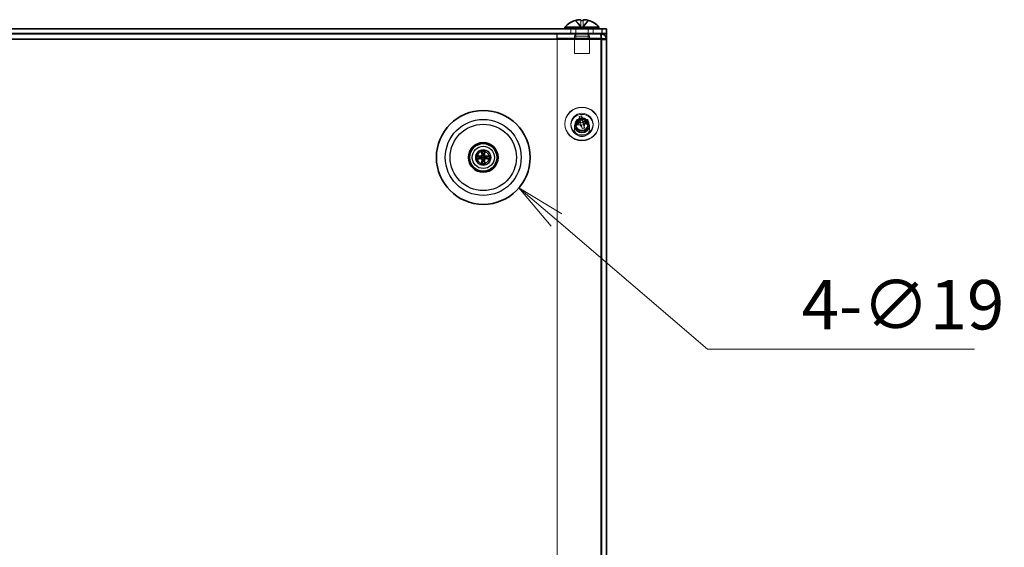
# Model space of a CAD drawing. Units: millimetres. Extents: x 58 to 4379, y 32 to 1156.
# Drawn here: x 261 to 460, y 273 to 380 of the extents above; entities that cross this region are included whole.
import ezdxf

# ---------------------------------------------------------------- set-up
doc = ezdxf.new("R2010")
doc.units = ezdxf.units.MM
doc.header["$LTSCALE"] = 4
doc.layers.get('Defpoints').update_dxf_attribs({"lineweight": 25})
for name, color, linetype, lineweight in [('Dimension (ISO)', 7, 'Continuous', 18), ('Dimension (ISO) @ 1', 7, 'Continuous', 18), ('Hidden (ISO)', 7, 'Continuous', 18), ('Hidden Narrow (ISO)', 7, 'Continuous', 18), ('Visible (ISO)', 7, 'Continuous', 35), ('Visible Narrow (ISO)', 7, 'Continuous', 25)]:
    doc.layers.add(name, color=color, linetype=linetype, lineweight=lineweight)
doc.styles.add('Note Text (TK)', font='MS PGothic.ttf')
doc.dimstyles.new('Default - Method 1b (TK)', dxfattribs={"dimscale": 4, "dimtxt": 2.5, "dimasz": 2.5, "dimexe": 1, "dimexo": 1.5, "dimgap": 1, "dimtad": 1, "dimtoh": 1, "dimdsep": 46, "dimtxsty": 'Note Text (TK)', "dimblk": 'OPEN', "dimcen": 0.09, "dimdle": 5, "dimclrd": 100, "dimclre": 100, "dimclrt": 7, "dimadec": 1, "dimazin": 1, "dimtfac": 1, "dimtmove": 0, "dimatfit": 3, "dimldrblk": 'OPEN', "dimfxl": 1, "dimtolj": 1, "dimlwd": -1, "dimlwe": -1, "dimarcsym": 0})

# ---------------------------------------------------------------- blocks, each defined once
blk = doc.blocks.new('_Open')
at = {"color": 0, "linetype": 'ByBlock', "lineweight": -2}
for p, q in [((-1, 0.167), (0, 0)), ((-1, -0.167), (0, 0)), ((0, 0), (-1, 0))]:
    blk.add_line(p, q, dxfattribs=at)
blk = doc.blocks.new('*D41')
at = {"layer": 'Defpoints', "color": 0}
for p in [(347.31, 358.46), (361.76, 346.12)]:
    blk.add_point(p, dxfattribs=at)
at = {"layer": 'Dimension (ISO)', "color": 100}
for p, q in [((354.18, 352.29), (354.9, 352.29)), ((354.54, 351.93), (354.54, 352.65)), ((400, 313.46), (369.36, 339.63)), ((454.11, 313.46), (400, 313.46))]:
    blk.add_line(p, q, dxfattribs=at)
at = {"layer": 'Dimension (ISO)', "color": 100, "xscale": 10, "yscale": 10, "zscale": 10, "rotation": 139.5039728391823}
blk.add_blockref('_Open', (361.76, 346.12), dxfattribs=at)
at = {"layer": 'Dimension (ISO)', "color": 7, "insert": (419.05, 322.46), "char_height": 10, "attachment_point": 4, "style": 'Note Text (TK)'}
blk.add_mtext('\\A1;4-∅19', dxfattribs=at)

msp = doc.modelspace()

# ---------------------------------------------------------------- linework, layer by layer
at = {"layer": 'Hidden (ISO)'}
for p, q in [((374.293, 378.6579), (373.2341, 380.0453)), ((374.294, 380.0453), (374.294, 378.6579)), ((374.7773, 378.6579), (374.7773, 380.0453)), ((375.8371, 380.0453), (374.7783, 378.6579)), ((369.4649, 376.2899), (369.4649, 377.2899)), ((369.5356, 376.2899), (369.5356, 377.2899)), ((372.2856, 377.3399), (372.2856, 378.3399)), ((373.2606, 377.2899), (373.0356, 376.8399)), ((373.2856, 378.2399), (373.2856, 377.3399)), ((373.3061, 376.2899), (373.3061, 377.2899)), ((374.293, 378.6579), (374.2937, 378.6569)), ((374.2937, 378.6569), (374.294, 378.6566)), ((374.7773, 378.6566), (374.294, 378.6566)), ((374.7776, 378.6569), (374.7773, 378.6566)), ((374.7776, 378.6569), (374.7783, 378.6579)), ((375.7651, 376.2899), (375.7651, 377.2899)), ((375.7856, 378.2399), (375.7856, 377.3399)), ((375.8106, 377.2899), (376.0356, 376.8399)), ((376.7856, 377.3399), (376.7856, 378.3399)), ((378.3649, 376.2899), (378.3649, 377.2899)), ((378.3649, 376.2899), (90.7063, 376.2899)), ((378.4356, 376.4526), (369.5356, 376.4526)), ((369.5356, 376.2276), (369.5356, 376.2899)), ((378.4341, 376.2276), (369.5356, 376.2276)), ((369.5356, 376.2276), (369.5356, 170.4682)), ((373.0356, 376.8399), (376.0356, 376.8399)), ((373.0356, 376.8399), (373.0356, 373.3399)), ((376.0356, 376.8399), (376.0356, 373.3399)), ((378.4315, 376.2899), (378.3649, 376.2899)), ((378.5356, 170.4899), (378.5356, 376.1899)), ((373.0356, 373.3399), (376.0356, 373.3399)), ((374.2448, 359.2921), (373.2131, 359.3721)), ((374.0074, 360.6106), (374.2456, 359.2932)), ((374.2454, 359.2923), (374.2458, 359.292)), ((374.7167, 359.3979), (374.2458, 359.292)), ((374.2458, 359.292), (374.3545, 358.8331)), ((374.7165, 359.3992), (374.4783, 360.7165)), ((374.717, 359.3983), (374.7167, 359.3979)), ((374.8255, 358.939), (374.7167, 359.3979)), ((375.7494, 359.9426), (374.7177, 359.3984)), ((374.8264, 358.9396), (375.8581, 359.4837)), ((371.0856, 359.1213), (371.0856, 359.0443)), ((372.2856, 358.8193), (372.2856, 359.0443)), ((373.0356, 358.7068), (373.0356, 357.9195)), ((373.2856, 359.0218), (373.2856, 358.8193)), ((373.3061, 358.5454), (373.3061, 358.7703)), ((373.3218, 358.9132), (374.3535, 358.8332)), ((374.3543, 358.8328), (374.3545, 358.8331)), ((374.3545, 358.8331), (374.8255, 358.939)), ((374.3547, 358.8324), (374.5929, 358.1393)), ((374.8258, 358.9389), (374.8255, 358.939)), ((375.0639, 358.2452), (374.8257, 358.9384)), ((375.7651, 358.5454), (375.7651, 358.7703)), ((375.7856, 359.0218), (375.7856, 358.8193)), ((376.0356, 358.7068), (376.0356, 357.9195)), ((376.7856, 358.8193), (376.7856, 359.0443)), ((377.9856, 359.1213), (377.9856, 359.0443))]:
    msp.add_line(p, q, dxfattribs=at)
for radius in [1.5, 1.2295]:
    msp.add_circle((354.5356, 352.2899), radius, dxfattribs=at)
for centre, start, end in [((373.1856, 378.2399), 0, 90), ((375.8856, 378.2399), 90, 180)]:
    msp.add_arc(centre, 0.1, start, end, dxfattribs=at)
for centre, major_axis in [((374.5356, 359.1213), (3.45, 0)), ((374.5356, 359.0443), (3.45, 0)), ((374.5356, 359.0443), (2.25, 0)), ((374.5356, 358.8193), (-2.25, 0)), ((374.5356, 358.7068), (1.5, 0)), ((374.5356, 357.9195), (1.5, 0)), ((374.5356, 358.8193), (1.25, 0)), ((374.5356, 358.7703), (1.2295, 0)), ((374.5356, 358.5454), (-1.2295, 0))]:
    msp.add_ellipse(centre, major_axis=major_axis, ratio=0.97437006, dxfattribs=at)
for centre, major_axis, ratio, start_param, end_param in [((374.4813, 358.6663), (-4.4699, -1.0591), 0.21918557, 4.92118285, 4.94776245), ((375.8044, 358.9459), (1.6003, -3.9895), 0.55089742, 4.39038889, 4.50289116), ((374.8285, 357.4242), (-4.1292, -1.1943), 0.76536617, 4.57743112, 4.68993339), ((374.3002, 358.3839), (1.0082, -4.4817), 0.05060298, 2.05274548, 2.07932508), ((374.7711, 358.4899), (-1.0082, 4.4817), 0.05060298, 5.19433814, 5.22091773), ((374.4813, 358.6663), (-4.4699, -1.0591), 0.21918557, 4.37324066, 4.39982025), ((374.59, 358.2075), (4.4699, 1.0591), 0.21918557, 1.23164801, 1.2582276), ((373.2669, 358.375), (-0.2094, 4.2934), 0.63135122, 4.94268184, 5.05518411), ((374.59, 358.2075), (4.4699, 1.0591), 0.21918557, 1.7795902, 1.80616979), ((374.3002, 358.3839), (1.0082, -4.4817), 0.05060298, 1.50480329, 1.53138288), ((374.2427, 359.8967), (4.2145, 0.8457), 0.41688248, 4.71183791, 4.82434018), ((374.7711, 358.4899), (-1.0082, 4.4817), 0.05060298, 4.64639594, 4.67297553)]:
    msp.add_ellipse(centre, major_axis=major_axis, ratio=ratio, start_param=start_param, end_param=end_param, dxfattribs=at)
for points, knots in [([(374.2937, 378.6569), (374.2937, 378.6569), (374.2937, 378.657), (374.2937, 378.657), (374.2937, 378.657), (374.2938, 378.6571), (374.2938, 378.6571), (374.2938, 378.6572), (374.2938, 378.6572), (374.2938, 378.6573), (374.2938, 378.6573), (374.2939, 378.6573), (374.2939, 378.6573), (374.2939, 378.6574), (374.2939, 378.6574), (374.2939, 378.6574), (374.2939, 378.6575), (374.2939, 378.6575), (374.2939, 378.6575), (374.2939, 378.6576), (374.2939, 378.6576), (374.2939, 378.6576), (374.2939, 378.6576), (374.2939, 378.6577), (374.2939, 378.6577), (374.2939, 378.6577), (374.294, 378.6577), (374.294, 378.6577), (374.294, 378.6577), (374.294, 378.6578), (374.294, 378.6578), (374.294, 378.6578), (374.294, 378.6578), (374.294, 378.6578), (374.294, 378.6578), (374.294, 378.6578), (374.294, 378.6578), (374.294, 378.6578), (374.294, 378.6579), (374.294, 378.6579)], [0.000089650895, 0.000089650895, 0.000089650895, 0.000089650895, 0.000092098369, 0.000092098369, 0.000106618376, 0.000106618376, 0.000121664791, 0.000121664791, 0.000129341036, 0.000129341036, 0.000137089541, 0.000137089541, 0.000144888642, 0.000144888642, 0.000152716435, 0.000152716435, 0.000160551114, 0.000160551114, 0.00016837128, 0.00016837128, 0.000176156222, 0.000176156222, 0.000183886157, 0.000183886157, 0.000187724835, 0.000187724835, 0.000191542864, 0.000191542864, 0.000195338119, 0.000195338119, 0.000199108562, 0.000199108562, 0.000200983892, 0.000200983892, 0.000202852297, 0.000202852297, 0.00020471355, 0.00020471355, 0.000211382617, 0.000211382617, 0.000211382617, 0.000211382617]), ([(374.7773, 378.6579), (374.7773, 378.6578), (374.7773, 378.6577), (374.7773, 378.6576), (374.7773, 378.6575), (374.7774, 378.6573), (374.7774, 378.6572), (374.7775, 378.6571), (374.7775, 378.657), (374.7776, 378.6569)], [0, 0, 0, 0, 0.000030176078, 0.000030176078, 0.000061403402, 0.000061403402, 0.000092394558, 0.000092394558, 0.00012180794, 0.00012180794, 0.00012180794, 0.00012180794]), ([(379.5356, 376.1899), (379.5356, 376.3029), (379.1781, 376.411), (378.7098, 376.4423), (378.6203, 376.4483), (378.528, 376.4518), (378.4356, 376.4526)], [0, 0, 0, 0, 1.31891172, 1.31891172, 1.31891172, 1.57079633, 1.57079633, 1.57079633, 1.57079633]), ([(373.3276, 359.4053), (373.4386, 359.4371), (373.5459, 359.4909), (373.7403, 359.6324), (373.8262, 359.7206), (373.9588, 359.9166), (374.0054, 360.0217), (374.0476, 360.1965), (374.0557, 360.2641), (374.0552, 360.3906), (374.0481, 360.4498), (374.0338, 360.5064)], [0, 0, 0, 0, 0.035368562, 0.035368562, 0.071837812, 0.071837812, 0.107076017, 0.107076017, 0.128907022, 0.128907022, 0.148609007, 0.148609007, 0.148609007, 0.148609007]), ([(374.0498, 360.4204), (374.05, 360.4192), (374.0506, 360.4147), (374.0526, 360.4007), (374.0541, 360.3904), (374.059, 360.3597), (374.0628, 360.337), (374.0743, 360.2702), (374.0829, 360.2224), (374.1107, 360.0701), (374.1316, 359.9594), (374.1725, 359.741), (374.1929, 359.6317), (374.2195, 359.4812), (374.2279, 359.4322), (374.2376, 359.3688), (374.2404, 359.3489), (374.2444, 359.3153), (374.2456, 359.3019), (374.2456, 359.2929)], [0, 0, 0, 0, 0.006024346, 0.006024346, 0.013088095, 0.013088095, 0.024416052, 0.024416052, 0.044175537, 0.044175537, 0.085392519, 0.085392519, 0.12653842, 0.12653842, 0.147951593, 0.147951593, 0.159284891, 0.159284891, 0.171060049, 0.171060049, 0.171060049, 0.171060049]), ([(374.2448, 359.2921), (374.245, 359.292), (374.2452, 359.2921), (374.2453, 359.2922), (374.2453, 359.2922), (374.2454, 359.2922), (374.2454, 359.2922), (374.2454, 359.2923), (374.2454, 359.2923), (374.2454, 359.2923)], [0, 0, 0, 0, 0.00009646463, 0.00009646463, 0.000104880642, 0.000104880642, 0.000121284823, 0.000121284823, 0.000129390132, 0.000129390132, 0.000129390132, 0.000129390132]), ([(374.2454, 359.2923), (374.2454, 359.2923), (374.2454, 359.2923), (374.2455, 359.2923), (374.2455, 359.2924), (374.2455, 359.2924), (374.2455, 359.2925), (374.2455, 359.2925), (374.2455, 359.2926), (374.2456, 359.2926), (374.2456, 359.2926), (374.2456, 359.2927), (374.2456, 359.2927), (374.2456, 359.2927), (374.2456, 359.2927), (374.2456, 359.2928), (374.2456, 359.2928), (374.2456, 359.2929), (374.2456, 359.2929), (374.2456, 359.2929), (374.2456, 359.2929), (374.2456, 359.293), (374.2456, 359.293), (374.2456, 359.293), (374.2456, 359.293), (374.2456, 359.2931), (374.2456, 359.2931), (374.2456, 359.2931), (374.2456, 359.2931), (374.2456, 359.2931), (374.2456, 359.2931), (374.2456, 359.2931), (374.2456, 359.2931), (374.2456, 359.2932), (374.2456, 359.2932), (374.2456, 359.2932), (374.2456, 359.2932), (374.2456, 359.2932), (374.2456, 359.2932), (374.2456, 359.2932)], [0.000089650895, 0.000089650895, 0.000089650895, 0.000089650895, 0.000092098369, 0.000092098369, 0.000106618376, 0.000106618376, 0.000121664791, 0.000121664791, 0.000129341036, 0.000129341036, 0.000137089541, 0.000137089541, 0.000144888642, 0.000144888642, 0.000152716435, 0.000152716435, 0.000160551114, 0.000160551114, 0.00016837128, 0.00016837128, 0.000176156222, 0.000176156222, 0.000183886157, 0.000183886157, 0.000187724835, 0.000187724835, 0.000191542864, 0.000191542864, 0.000195338119, 0.000195338119, 0.000199108562, 0.000199108562, 0.000200983892, 0.000200983892, 0.000202852297, 0.000202852297, 0.00020471355, 0.00020471355, 0.000211382617, 0.000211382617, 0.000211382617, 0.000211382617]), ([(374.5048, 360.6124), (374.5304, 360.511), (374.5799, 360.4121), (374.717, 360.2306), (374.8053, 360.1491), (375.0059, 360.0204), (375.1153, 359.9734), (375.3002, 359.927), (375.3724, 359.9164), (375.5086, 359.9107), (375.5729, 359.9142), (375.6349, 359.9243)], [0, 0, 0, 0, 0.035368562, 0.035368562, 0.071837812, 0.071837812, 0.107076017, 0.107076017, 0.128907022, 0.128907022, 0.148609007, 0.148609007, 0.148609007, 0.148609007]), ([(374.7165, 359.3992), (374.7166, 359.3989), (374.7167, 359.3987), (374.7168, 359.3985), (374.7168, 359.3985), (374.7169, 359.3984), (374.7169, 359.3984), (374.7169, 359.3984), (374.7169, 359.3984), (374.717, 359.3983)], [0, 0, 0, 0, 0.00009646463, 0.00009646463, 0.000104880642, 0.000104880642, 0.000121284823, 0.000121284823, 0.000129390132, 0.000129390132, 0.000129390132, 0.000129390132]), ([(374.717, 359.3983), (374.717, 359.3983), (374.717, 359.3983), (374.717, 359.3983), (374.717, 359.3983), (374.7171, 359.3983), (374.7171, 359.3983), (374.7172, 359.3983), (374.7172, 359.3983), (374.7172, 359.3983), (374.7172, 359.3983), (374.7173, 359.3983), (374.7173, 359.3983), (374.7173, 359.3983), (374.7173, 359.3983), (374.7174, 359.3983), (374.7174, 359.3983), (374.7174, 359.3983), (374.7174, 359.3983), (374.7175, 359.3983), (374.7175, 359.3983), (374.7175, 359.3983), (374.7175, 359.3984), (374.7176, 359.3984), (374.7176, 359.3984), (374.7176, 359.3984), (374.7176, 359.3984), (374.7176, 359.3984), (374.7176, 359.3984), (374.7176, 359.3984), (374.7176, 359.3984), (374.7176, 359.3984), (374.7176, 359.3984), (374.7177, 359.3984), (374.7177, 359.3984), (374.7177, 359.3984), (374.7177, 359.3984), (374.7177, 359.3984), (374.7177, 359.3984), (374.7177, 359.3984)], [0.000089650895, 0.000089650895, 0.000089650895, 0.000089650895, 0.000092098369, 0.000092098369, 0.000106618376, 0.000106618376, 0.000121664791, 0.000121664791, 0.000129341036, 0.000129341036, 0.000137089541, 0.000137089541, 0.000144888642, 0.000144888642, 0.000152716435, 0.000152716435, 0.000160551114, 0.000160551114, 0.00016837128, 0.00016837128, 0.000176156222, 0.000176156222, 0.000183886157, 0.000183886157, 0.000187724835, 0.000187724835, 0.000191542864, 0.000191542864, 0.000195338119, 0.000195338119, 0.000199108562, 0.000199108562, 0.000200983892, 0.000200983892, 0.000202852297, 0.000202852297, 0.00020471355, 0.00020471355, 0.000211382617, 0.000211382617, 0.000211382617, 0.000211382617]), ([(374.8257, 358.9385), (374.8257, 358.9528), (374.8284, 358.9621), (374.8586, 358.9948), (374.8822, 359.0127), (374.9485, 359.0563), (374.9954, 359.0827), (375.1035, 359.1405), (375.1663, 359.1723), (375.2676, 359.2244), (375.3096, 359.2465), (375.3457, 359.2668), (375.3529, 359.271), (375.3598, 359.2751), (375.3613, 359.2761), (375.3613, 359.2761), (375.3612, 359.276), (375.3599, 359.2752), (375.3542, 359.2715), (375.3377, 359.2592), (375.3281, 359.2518), (375.305, 359.2324), (375.2908, 359.2197), (375.2546, 359.1843), (375.2322, 359.1598), (375.175, 359.0885), (375.142, 359.0378), (375.0819, 358.9201), (375.0568, 358.8508), (375.0407, 358.7812)], [0, 0, 0, 0, 0.019036591, 0.019036591, 0.0374774, 0.0374774, 0.063792979, 0.063792979, 0.095980868, 0.095980868, 0.120230842, 0.120230842, 0.127931369, 0.127931369, 0.132801449, 0.132801449, 0.133924867, 0.133924867, 0.141843843, 0.141843843, 0.148124917, 0.148124917, 0.155721707, 0.155721707, 0.167328897, 0.167328897, 0.187085777, 0.187085777, 0.210762788, 0.210762788, 0.210762788, 0.210762788]), ([(375.7436, 359.4654), (375.6326, 359.4473), (375.5253, 359.4046), (375.3309, 359.2789), (375.245, 359.1951), (375.1125, 359.0001), (375.0658, 358.892), (375.0237, 358.7065), (375.0156, 358.6335), (375.016, 358.4946), (375.0231, 358.4285), (375.0374, 358.3643)], [0, 0, 0, 0, 0.035368562, 0.035368562, 0.071837812, 0.071837812, 0.107076017, 0.107076017, 0.128907022, 0.128907022, 0.148609007, 0.148609007, 0.148609007, 0.148609007]), ([(373.2856, 359.0218), (373.2856, 358.8918), (373.3072, 358.7619), (373.3915, 358.5153), (373.4541, 358.3986), (373.614, 358.1906), (373.7111, 358.0991), (373.9299, 357.9507), (374.0516, 357.8937), (374.307, 357.8199), (374.4407, 357.803), (374.7068, 357.8109), (374.8391, 357.8357), (375.0891, 357.9244), (375.2067, 357.9883), (375.4155, 358.1488), (375.5066, 358.2455), (375.6531, 358.462), (375.7084, 358.5818), (375.7712, 358.8095), (375.7856, 358.9156), (375.7856, 359.0218)], [4.48549618, 4.48549618, 4.48549618, 4.48549618, 4.80692131, 4.80692131, 5.12802961, 5.12802961, 5.44836481, 5.44836481, 5.76785109, 5.76785109, 6.08673733, 6.08673733, 6.40543877, 6.40543877, 6.72441015, 6.72441015, 7.04404481, 7.04404481, 7.36454095, 7.36454095, 7.62708883, 7.62708883, 7.62708883, 7.62708883]), ([(374.5665, 358.2583), (374.5409, 358.3733), (374.4913, 358.4834), (374.3543, 358.6807), (374.2659, 358.7666), (374.0653, 358.8963), (373.9559, 358.9402), (373.771, 358.976), (373.6989, 358.9812), (373.5627, 358.9745), (373.4984, 358.9642), (373.4364, 358.9464)], [0, 0, 0, 0, 0.035368562, 0.035368562, 0.071837812, 0.071837812, 0.107076017, 0.107076017, 0.128907022, 0.128907022, 0.148609007, 0.148609007, 0.148609007, 0.148609007]), ([(374.3543, 358.8328), (374.3543, 358.8329), (374.3543, 358.8329), (374.3543, 358.8329), (374.3542, 358.8329), (374.3542, 358.833), (374.3541, 358.833), (374.3541, 358.833), (374.3541, 358.833), (374.354, 358.833), (374.354, 358.833), (374.354, 358.8331), (374.354, 358.8331), (374.3539, 358.8331), (374.3539, 358.8331), (374.3539, 358.8331), (374.3539, 358.8331), (374.3538, 358.8331), (374.3538, 358.8331), (374.3538, 358.8331), (374.3538, 358.8331), (374.3537, 358.8331), (374.3537, 358.8331), (374.3537, 358.8332), (374.3537, 358.8332), (374.3537, 358.8332), (374.3537, 358.8332), (374.3537, 358.8332), (374.3536, 358.8332), (374.3536, 358.8332), (374.3536, 358.8332), (374.3536, 358.8332), (374.3536, 358.8332), (374.3536, 358.8332), (374.3536, 358.8332), (374.3536, 358.8332), (374.3536, 358.8332), (374.3536, 358.8332), (374.3536, 358.8332), (374.3535, 358.8332)], [0.000089650895, 0.000089650895, 0.000089650895, 0.000089650895, 0.000092098369, 0.000092098369, 0.000106618376, 0.000106618376, 0.000121664791, 0.000121664791, 0.000129341036, 0.000129341036, 0.000137089541, 0.000137089541, 0.000144888642, 0.000144888642, 0.000152716435, 0.000152716435, 0.000160551114, 0.000160551114, 0.00016837128, 0.00016837128, 0.000176156222, 0.000176156222, 0.000183886157, 0.000183886157, 0.000187724835, 0.000187724835, 0.000191542864, 0.000191542864, 0.000195338119, 0.000195338119, 0.000199108562, 0.000199108562, 0.000200983892, 0.000200983892, 0.000202852297, 0.000202852297, 0.00020471355, 0.00020471355, 0.000211382617, 0.000211382617, 0.000211382617, 0.000211382617]), ([(374.3547, 358.8324), (374.3547, 358.8326), (374.3546, 358.8327), (374.3544, 358.8328), (374.3544, 358.8328), (374.3544, 358.8328), (374.3544, 358.8328), (374.3543, 358.8328), (374.3543, 358.8328), (374.3543, 358.8328)], [0, 0, 0, 0, 0.00009646463, 0.00009646463, 0.000104880642, 0.000104880642, 0.000121284823, 0.000121284823, 0.000129390132, 0.000129390132, 0.000129390132, 0.000129390132]), ([(374.8258, 358.9389), (374.8258, 358.9389), (374.8257, 358.9388), (374.8257, 358.9387), (374.8257, 358.9387), (374.8257, 358.9386), (374.8257, 358.9386), (374.8257, 358.9385), (374.8257, 358.9384), (374.8257, 358.9384)], [0.000089470685, 0.000089470685, 0.000089470685, 0.000089470685, 0.000118732673, 0.000118732673, 0.000149564318, 0.000149564318, 0.00018063092, 0.00018063092, 0.000210651834, 0.000210651834, 0.000210651834, 0.000210651834]), ([(374.8264, 358.9396), (374.8264, 358.9395), (374.8263, 358.9395), (374.8262, 358.9394), (374.8261, 358.9394), (374.826, 358.9392), (374.826, 358.9392), (374.8259, 358.9391), (374.8259, 358.939), (374.8258, 358.9389)], [0, 0, 0, 0, 0.000030176078, 0.000030176078, 0.000061403402, 0.000061403402, 0.000092394558, 0.000092394558, 0.00012180794, 0.00012180794, 0.00012180794, 0.00012180794])]:
    msp.add_open_spline(points, degree=3, knots=knots, dxfattribs=at)
msp.add_open_spline([(378.4356, 376.1899), (378.4121, 376.2423), (378.3885, 376.2899), (378.3649, 376.2899)], degree=3, dxfattribs=at)
at = {"layer": 'Hidden Narrow (ISO)'}
for p, q in [((89.5356, 377.4873), (379.5356, 377.4873)), ((378.6801, 377.2624), (90.3912, 377.2624)), ((375.7856, 378.2399), (373.2856, 378.2399))]:
    msp.add_line(p, q, dxfattribs=at)
msp.add_circle((354.5356, 352.2899), 1.6, dxfattribs=at)
for centre, major_axis in [((374.5356, 359.0443), (-1.35, 0)), ((374.5356, 359.0218), (1.25, 0))]:
    msp.add_ellipse(centre, major_axis=major_axis, ratio=0.97437006, dxfattribs=at)
for points, knots in [([(374.293, 378.6579), (374.2928, 378.6934), (374.2883, 378.729), (374.2621, 378.8398), (374.2271, 378.9151), (374.1342, 379.0656), (374.0763, 379.1408), (373.9489, 379.2914), (373.8795, 379.3666), (373.7407, 379.5171), (373.6713, 379.5924), (373.544, 379.7429), (373.486, 379.8182), (373.4015, 379.9551), (373.3712, 380.0167), (373.3517, 380.0783)], [-0.097198365, -0.097198365, -0.097198365, -0.097198365, -0.086531655, -0.086531655, -0.063954, -0.063954, -0.041376345, -0.041376345, -0.018798689, -0.018798689, 0.003778966, 0.003778966, 0.026356622, 0.026356622, 0.044848598, 0.044848598, 0.044848598, 0.044848598]), ([(375.7196, 380.0783), (375.7001, 380.0167), (375.6697, 379.9551), (375.5852, 379.8182), (375.5273, 379.7429), (375.3999, 379.5924), (375.3305, 379.5171), (375.1917, 379.3666), (375.1223, 379.2914), (374.995, 379.1408), (374.937, 379.0656), (374.8441, 378.9151), (374.8091, 378.8398), (374.783, 378.729), (374.7784, 378.6934), (374.7783, 378.6579)], [-0.044848598, -0.044848598, -0.044848598, -0.044848598, -0.026356622, -0.026356622, -0.003778966, -0.003778966, 0.018798689, 0.018798689, 0.041376345, 0.041376345, 0.063954, 0.063954, 0.086531655, 0.086531655, 0.097198365, 0.097198365, 0.097198365, 0.097198365]), ([(374.2448, 359.2921), (374.2447, 359.3), (374.2403, 359.307), (374.2148, 359.3262), (374.1807, 359.3355), (374.0901, 359.349), (374.0337, 359.3532), (373.9096, 359.3592), (373.842, 359.3609), (373.7067, 359.3643), (373.6391, 359.366), (373.515, 359.372), (373.4586, 359.3762), (373.3762, 359.3885), (373.3467, 359.3957), (373.3276, 359.4053)], [-0.097198365, -0.097198365, -0.097198365, -0.097198365, -0.086531655, -0.086531655, -0.063954, -0.063954, -0.041376345, -0.041376345, -0.018798689, -0.018798689, 0.003778966, 0.003778966, 0.026356622, 0.026356622, 0.044848598, 0.044848598, 0.044848598, 0.044848598]), ([(374.0338, 360.5064), (374.0382, 360.474), (374.045, 360.4314), (374.064, 360.3203), (374.0771, 360.2484), (374.1057, 360.0936), (374.1213, 360.0108), (374.1526, 359.8452), (374.1682, 359.7623), (374.1968, 359.6076), (374.2099, 359.5356), (374.2308, 359.4136), (374.2386, 359.3634), (374.2445, 359.3137), (374.2455, 359.3013), (374.2456, 359.2932)], [-0.044848598, -0.044848598, -0.044848598, -0.044848598, -0.026356622, -0.026356622, -0.003778966, -0.003778966, 0.018798689, 0.018798689, 0.041376345, 0.041376345, 0.063954, 0.063954, 0.086531655, 0.086531655, 0.097198365, 0.097198365, 0.097198365, 0.097198365]), ([(374.7165, 359.3992), (374.7165, 359.4073), (374.7155, 359.4196), (374.7096, 359.4694), (374.7017, 359.5195), (374.6808, 359.6416), (374.6678, 359.7135), (374.6391, 359.8683), (374.6235, 359.9511), (374.5923, 360.1167), (374.5767, 360.1996), (374.548, 360.3543), (374.535, 360.4263), (374.516, 360.5373), (374.5092, 360.58), (374.5048, 360.6124)], [-0.097198365, -0.097198365, -0.097198365, -0.097198365, -0.086531655, -0.086531655, -0.063954, -0.063954, -0.041376345, -0.041376345, -0.018798689, -0.018798689, 0.003778966, 0.003778966, 0.026356622, 0.026356622, 0.044848598, 0.044848598, 0.044848598, 0.044848598]), ([(375.6349, 359.9243), (375.6159, 359.9061), (375.5863, 359.8856), (375.5039, 359.8363), (375.4475, 359.8067), (375.3234, 359.7449), (375.2558, 359.7128), (375.1205, 359.6485), (375.0529, 359.6163), (374.9288, 359.5546), (374.8724, 359.5249), (374.7818, 359.4707), (374.7478, 359.4461), (374.7223, 359.4155), (374.7178, 359.4065), (374.7177, 359.3984)], [-0.044848598, -0.044848598, -0.044848598, -0.044848598, -0.026356622, -0.026356622, -0.003778966, -0.003778966, 0.018798689, 0.018798689, 0.041376345, 0.041376345, 0.063954, 0.063954, 0.086531655, 0.086531655, 0.097198365, 0.097198365, 0.097198365, 0.097198365]), ([(374.8264, 358.9396), (374.8265, 358.9476), (374.831, 358.9566), (374.8565, 358.9872), (374.8906, 359.0118), (374.9811, 359.0661), (375.0376, 359.0957), (375.1616, 359.1575), (375.2293, 359.1896), (375.3645, 359.2539), (375.4322, 359.286), (375.5562, 359.3478), (375.6127, 359.3774), (375.695, 359.4268), (375.7246, 359.4473), (375.7436, 359.4654)], [-0.097198365, -0.097198365, -0.097198365, -0.097198365, -0.086531655, -0.086531655, -0.063954, -0.063954, -0.041376345, -0.041376345, -0.018798689, -0.018798689, 0.003778966, 0.003778966, 0.026356622, 0.026356622, 0.044848598, 0.044848598, 0.044848598, 0.044848598]), ([(373.4364, 358.9464), (373.4554, 358.9368), (373.485, 358.9296), (373.5673, 358.9173), (373.6237, 358.9131), (373.7478, 358.9071), (373.8155, 358.9054), (373.9507, 358.902), (374.0183, 358.9003), (374.1424, 358.8943), (374.1989, 358.8901), (374.2894, 358.8766), (374.3235, 358.8673), (374.349, 358.8482), (374.3534, 358.8412), (374.3535, 358.8332)], [-0.044848598, -0.044848598, -0.044848598, -0.044848598, -0.026356622, -0.026356622, -0.003778966, -0.003778966, 0.018798689, 0.018798689, 0.041376345, 0.041376345, 0.063954, 0.063954, 0.086531655, 0.086531655, 0.097198365, 0.097198365, 0.097198365, 0.097198365]), ([(374.3547, 358.8324), (374.3548, 358.8403), (374.3558, 358.844), (374.3617, 358.8441), (374.3695, 358.8278), (374.3905, 358.7734), (374.4035, 358.7354), (374.4321, 358.6483), (374.4477, 358.5994), (374.479, 358.5014), (374.4946, 358.4525), (374.5232, 358.3654), (374.5363, 358.3274), (374.5553, 358.2779), (374.5621, 358.263), (374.5665, 358.2583)], [-0.097198365, -0.097198365, -0.097198365, -0.097198365, -0.086531655, -0.086531655, -0.063954, -0.063954, -0.041376345, -0.041376345, -0.018798689, -0.018798689, 0.003778966, 0.003778966, 0.026356622, 0.026356622, 0.044848598, 0.044848598, 0.044848598, 0.044848598]), ([(375.0374, 358.3643), (375.033, 358.3689), (375.0262, 358.3839), (375.0072, 358.4333), (374.9942, 358.4714), (374.9655, 358.5584), (374.9499, 358.6074), (374.9187, 358.7053), (374.9031, 358.7543), (374.8744, 358.8413), (374.8614, 358.8794), (374.8405, 358.9337), (374.8326, 358.95), (374.8267, 358.95), (374.8257, 358.9463), (374.8257, 358.9384)], [-0.044848598, -0.044848598, -0.044848598, -0.044848598, -0.026356622, -0.026356622, -0.003778966, -0.003778966, 0.018798689, 0.018798689, 0.041376345, 0.041376345, 0.063954, 0.063954, 0.086531655, 0.086531655, 0.097198365, 0.097198365, 0.097198365, 0.097198365])]:
    msp.add_open_spline(points, degree=3, knots=knots, dxfattribs=at)
at = {"layer": 'Visible (ISO)'}
for p, q in [((373.23, 380.0507), (373.2341, 380.0453)), ((374.294, 380.0783), (374.294, 380.0453)), ((374.7773, 380.0453), (374.7773, 380.0783)), ((375.8371, 380.0453), (375.8413, 380.0507)), ((378.5356, 378.3399), (90.5356, 378.3399)), ((378.5356, 377.3399), (90.5356, 377.3399)), ((90.7063, 377.2899), (378.3649, 377.2899)), ((371.0856, 378.6825), (377.9856, 378.6825)), ((371.0856, 378.6825), (371.0856, 378.3399)), ((373.2856, 377.3399), (373.2606, 377.2899)), ((375.7856, 377.3399), (375.8106, 377.2899)), ((377.9856, 378.6825), (377.9856, 378.3399)), ((378.4356, 377.2899), (378.3649, 377.2899)), ((378.4356, 376.2899), (378.4356, 377.2899)), ((378.5356, 378.3399), (379.5356, 378.3399)), ((379.5356, 377.3399), (378.5356, 377.3399)), ((379.5356, 377.3399), (379.5356, 378.3399)), ((379.5356, 377.3399), (379.5356, 377.2624)), ((379.5356, 377.2624), (379.5356, 376.1899)), ((378.4356, 376.2899), (378.4315, 376.2899)), ((378.4356, 376.2276), (378.4341, 376.2276)), ((378.4356, 376.2276), (378.4356, 376.2899)), ((378.4356, 376.1899), (379.5356, 376.1899)), ((379.5356, 376.1899), (379.5356, 170.4899))]:
    msp.add_line(p, q, dxfattribs=at)
for radius in [9.5, 3, 2.8]:
    msp.add_circle((354.5356, 352.2899), radius, dxfattribs=at)
for centre, radius, start, end in [((374.5356, 375.6399), 4.6, 106.489033, 138.590378), ((374.5356, 375.6399), 4.5936, 104.935938, 106.458837), ((374.5356, 375.6399), 4.5936, 73.541163, 75.064062), ((374.5356, 375.6399), 4.6, 41.409622, 73.510967), ((354.5356, 352.2899), 0.6433, 172.160935, 187.839065), ((354.5356, 352.2899), 0.6433, 82.160935, 97.839065), ((354.5356, 352.2899), 0.6433, 262.160935, 277.839065), ((354.5356, 352.2899), 0.6433, 352.160935, 7.839065)]:
    msp.add_arc(centre, radius, start, end, dxfattribs=at)
for centre, major_axis, ratio, start_param, end_param in [((374.5356, 376.6336), (-4.2985, 0), 0.79495125, 4.65613785, 4.76864012), ((354.8601, 352.3508), (0.9212, -4.9032), 0.08715574, 4.41228465, 4.56809482), ((354.2112, 352.3508), (0.9212, 4.9032), 0.08715574, 4.85668315, 5.01249331), ((354.4747, 351.9654), (-4.9032, 0.9212), 0.08715574, 4.85668315, 5.01249331), ((354.4747, 352.6144), (4.9032, 0.9212), 0.08715574, 4.41228465, 4.56809482), ((354.8601, 352.2289), (-0.9212, -4.9032), 0.08715574, 4.85668315, 5.01249331), ((354.2112, 352.2289), (-0.9212, 4.9032), 0.08715574, 4.41228465, 4.56809482), ((354.5966, 351.9654), (-4.9032, -0.9212), 0.08715574, 4.41228465, 4.56809482), ((354.5966, 352.6144), (4.9032, -0.9212), 0.08715574, 4.85668315, 5.01249331)]:
    msp.add_ellipse(centre, major_axis=major_axis, ratio=ratio, start_param=start_param, end_param=end_param, dxfattribs=at)
for points, knots in [([(373.3517, 380.0783), (373.4656, 380.1087), (373.5813, 380.1335), (373.8015, 380.1686), (373.9051, 380.1785), (374.0794, 380.1808), (374.1494, 380.1738), (374.2321, 380.1502), (374.2562, 380.1382), (374.2864, 380.1106), (374.294, 380.0953), (374.294, 380.0783)], [0, 0, 0, 0, 0.035368562, 0.035368562, 0.071837812, 0.071837812, 0.107076017, 0.107076017, 0.128907022, 0.128907022, 0.148609007, 0.148609007, 0.148609007, 0.148609007]), ([(374.7773, 380.0783), (374.7773, 380.1087), (374.8014, 380.1335), (374.8912, 380.1686), (374.958, 380.1785), (375.1236, 380.1808), (375.2198, 380.1738), (375.3904, 380.1502), (375.4589, 380.1382), (375.5917, 380.1106), (375.6559, 380.0953), (375.7196, 380.0783)], [0, 0, 0, 0, 0.035368562, 0.035368562, 0.071837812, 0.071837812, 0.107076017, 0.107076017, 0.128907022, 0.128907022, 0.148609007, 0.148609007, 0.148609007, 0.148609007]), ([(378.3649, 377.2899), (378.3847, 377.2899), (378.4045, 376.9324), (378.4243, 376.464), (378.4281, 376.3746), (378.4318, 376.2823), (378.4356, 376.1899)], [0, 0, 0, 0, 1.31891172, 1.31891172, 1.31891172, 1.57079633, 1.57079633, 1.57079633, 1.57079633]), ([(379.5356, 376.1899), (379.5356, 376.6735), (379.1781, 377.1347), (378.7098, 377.2552), (378.6203, 377.2782), (378.528, 377.2899), (378.4356, 377.2899)], [0, 0, 0, 0, 1.31891172, 1.31891172, 1.31891172, 1.57079633, 1.57079633, 1.57079633, 1.57079633]), ([(354.2185, 353.5518), (354.216, 353.5586), (354.2129, 353.5682), (354.2066, 353.5908), (354.2022, 353.6085), (354.1948, 353.6414), (354.1904, 353.6625), (354.1845, 353.6941), (354.1818, 353.7096), (354.1795, 353.7236)], [0.050445163, 0.050445163, 0.050445163, 0.050445163, 0.0549299658, 0.0549299658, 0.0604047935, 0.0604047935, 0.0658890367, 0.0658890367, 0.0700547379, 0.0700547379, 0.0700547379, 0.0700547379]), ([(354.8917, 353.7236), (354.8895, 353.7096), (354.8868, 353.6941), (354.8808, 353.6625), (354.8765, 353.6414), (354.869, 353.6085), (354.8646, 353.5908), (354.8583, 353.5682), (354.8552, 353.5586), (354.8527, 353.5518)], [0.01784373, 0.01784373, 0.01784373, 0.01784373, 0.0220094312, 0.0220094312, 0.0274936744, 0.0274936744, 0.0329685021, 0.0329685021, 0.037453305, 0.037453305, 0.037453305, 0.037453305]), ([(353.1019, 352.646), (353.1159, 352.6437), (353.1314, 352.641), (353.163, 352.6351), (353.1841, 352.6307), (353.217, 352.6233), (353.2347, 352.6189), (353.2573, 352.6126), (353.2669, 352.6095), (353.2737, 352.607)], [0.01784373, 0.01784373, 0.01784373, 0.01784373, 0.0220094312, 0.0220094312, 0.0274936744, 0.0274936744, 0.0329685021, 0.0329685021, 0.037453305, 0.037453305, 0.037453305, 0.037453305]), ([(353.2737, 351.9728), (353.2669, 351.9703), (353.2573, 351.9672), (353.2347, 351.9609), (353.217, 351.9565), (353.1841, 351.949), (353.163, 351.9447), (353.1314, 351.9388), (353.1159, 351.9361), (353.1019, 351.9338)], [0.0504451626, 0.0504451626, 0.0504451626, 0.0504451626, 0.0549299654, 0.0549299654, 0.0604047931, 0.0604047931, 0.0658890363, 0.0658890363, 0.0700547375, 0.0700547375, 0.0700547375, 0.0700547375]), ([(354.3047, 352.9765), (354.3131, 352.9286), (354.3126, 352.8758), (354.2906, 352.7744), (354.2691, 352.7259), (354.2137, 352.6453), (354.1762, 352.6079), (354.0897, 352.5511), (354.0405, 352.5317), (353.9474, 352.5134), (353.8974, 352.5123), (353.8491, 352.5208)], [0, 0, 0, 0, 0.0147126062, 0.0147126062, 0.0294252123, 0.0294252123, 0.0440581303, 0.0440581303, 0.0586910484, 0.0586910484, 0.07268335, 0.07268335, 0.07268335, 0.07268335]), ([(353.8491, 352.059), (353.8969, 352.0674), (353.9499, 352.0669), (354.0514, 352.0448), (354.0999, 352.0232), (354.1804, 351.9677), (354.2178, 351.9303), (354.2745, 351.8438), (354.2938, 351.7947), (354.3122, 351.7016), (354.3132, 351.6517), (354.3047, 351.6033)], [0, 0, 0, 0, 0.0147337953, 0.0147337953, 0.0294675906, 0.0294675906, 0.0440793213, 0.0440793213, 0.058691052, 0.058691052, 0.0726833537, 0.0726833537, 0.0726833537, 0.0726833537]), ([(354.4479, 352.9272), (354.4538, 352.861), (354.4471, 352.7907), (354.4147, 352.6871), (354.3988, 352.651), (354.3584, 352.5829), (354.3338, 352.5507), (354.2749, 352.4917), (354.2427, 352.4671), (354.1745, 352.4267), (354.1384, 352.4108), (354.0348, 352.3785), (353.9645, 352.3717), (353.8983, 352.3776)], [0.2371568485, 0.2371568485, 0.2371568485, 0.2371568485, 0.2594411597, 0.2594411597, 0.2719510457, 0.2719510457, 0.2844609317, 0.2844609317, 0.2969708176, 0.2969708176, 0.3094807036, 0.3094807036, 0.3317650148, 0.3317650148, 0.3317650148, 0.3317650148]), ([(353.8983, 352.2021), (353.9645, 352.2081), (354.0348, 352.2013), (354.1384, 352.169), (354.1745, 352.1531), (354.2427, 352.1127), (354.2749, 352.0881), (354.3338, 352.0291), (354.3584, 351.9969), (354.3988, 351.9287), (354.4147, 351.8927), (354.4471, 351.7891), (354.4538, 351.7188), (354.4479, 351.6526)], [0.2371568485, 0.2371568485, 0.2371568485, 0.2371568485, 0.2594411597, 0.2594411597, 0.2719510457, 0.2719510457, 0.2844609317, 0.2844609317, 0.2969708176, 0.2969708176, 0.3094807036, 0.3094807036, 0.3317650148, 0.3317650148, 0.3317650148, 0.3317650148]), ([(355.1729, 352.3776), (355.1068, 352.3717), (355.0364, 352.3785), (354.9328, 352.4108), (354.8968, 352.4267), (354.8286, 352.4671), (354.7964, 352.4917), (354.7374, 352.5507), (354.7128, 352.5829), (354.6724, 352.651), (354.6565, 352.6871), (354.6242, 352.7907), (354.6174, 352.861), (354.6234, 352.9272)], [0.2371568485, 0.2371568485, 0.2371568485, 0.2371568485, 0.2594411597, 0.2594411597, 0.2719510457, 0.2719510457, 0.2844609317, 0.2844609317, 0.2969708176, 0.2969708176, 0.3094807036, 0.3094807036, 0.3317650148, 0.3317650148, 0.3317650148, 0.3317650148]), ([(354.6234, 351.6526), (354.6174, 351.7188), (354.6242, 351.7891), (354.6565, 351.8927), (354.6724, 351.9287), (354.7128, 351.9969), (354.7374, 352.0291), (354.7964, 352.0881), (354.8286, 352.1127), (354.8968, 352.1531), (354.9328, 352.169), (355.0364, 352.2013), (355.1068, 352.2081), (355.1729, 352.2021)], [0.2371568485, 0.2371568485, 0.2371568485, 0.2371568485, 0.2594411597, 0.2594411597, 0.2719510457, 0.2719510457, 0.2844609317, 0.2844609317, 0.2969708176, 0.2969708176, 0.3094807036, 0.3094807036, 0.3317650148, 0.3317650148, 0.3317650148, 0.3317650148]), ([(355.2222, 352.5208), (355.1743, 352.5124), (355.1214, 352.5129), (355.0199, 352.535), (354.9713, 352.5566), (354.8908, 352.6121), (354.8535, 352.6495), (354.7968, 352.736), (354.7774, 352.785), (354.7591, 352.8782), (354.7581, 352.9281), (354.7665, 352.9765)], [0, 0, 0, 0, 0.0147337953, 0.0147337953, 0.0294675906, 0.0294675906, 0.0440793213, 0.0440793213, 0.058691052, 0.058691052, 0.0726833537, 0.0726833537, 0.0726833537, 0.0726833537]), ([(354.7665, 351.6033), (354.7582, 351.6511), (354.7586, 351.704), (354.7806, 351.8054), (354.8022, 351.8539), (354.8576, 351.9345), (354.895, 351.9719), (354.9816, 352.0287), (355.0307, 352.0481), (355.1239, 352.0664), (355.1739, 352.0674), (355.2222, 352.059)], [0, 0, 0, 0, 0.0147126062, 0.0147126062, 0.0294252123, 0.0294252123, 0.0440581303, 0.0440581303, 0.0586910484, 0.0586910484, 0.07268335, 0.07268335, 0.07268335, 0.07268335]), ([(355.7975, 352.607), (355.8043, 352.6095), (355.8139, 352.6126), (355.8365, 352.6189), (355.8542, 352.6233), (355.8871, 352.6307), (355.9082, 352.6351), (355.9398, 352.641), (355.9554, 352.6437), (355.9694, 352.646)], [0.0504451624, 0.0504451624, 0.0504451624, 0.0504451624, 0.0549299652, 0.0549299652, 0.0604047929, 0.0604047929, 0.0658890361, 0.0658890361, 0.0700547373, 0.0700547373, 0.0700547373, 0.0700547373]), ([(355.9694, 351.9338), (355.9554, 351.9361), (355.9398, 351.9388), (355.9082, 351.9447), (355.8871, 351.949), (355.8542, 351.9565), (355.8365, 351.9609), (355.8139, 351.9672), (355.8043, 351.9703), (355.7975, 351.9728)], [0.01784373, 0.01784373, 0.01784373, 0.01784373, 0.0220094312, 0.0220094312, 0.0274936744, 0.0274936744, 0.0329685021, 0.0329685021, 0.037453305, 0.037453305, 0.037453305, 0.037453305]), ([(354.1795, 350.8561), (354.1818, 350.8702), (354.1845, 350.8857), (354.1904, 350.9173), (354.1948, 350.9384), (354.2022, 350.9713), (354.2066, 350.989), (354.2129, 351.0116), (354.216, 351.0212), (354.2185, 351.028)], [0.01784373, 0.01784373, 0.01784373, 0.01784373, 0.0220094312, 0.0220094312, 0.0274936744, 0.0274936744, 0.0329685021, 0.0329685021, 0.037453305, 0.037453305, 0.037453305, 0.037453305]), ([(354.8527, 351.028), (354.8552, 351.0212), (354.8583, 351.0116), (354.8646, 350.989), (354.869, 350.9713), (354.8765, 350.9384), (354.8808, 350.9173), (354.8868, 350.8857), (354.8895, 350.8702), (354.8917, 350.8561)], [0.0504451624, 0.0504451624, 0.0504451624, 0.0504451624, 0.0549299652, 0.0549299652, 0.0604047929, 0.0604047929, 0.0658890361, 0.0658890361, 0.0700547373, 0.0700547373, 0.0700547373, 0.0700547373])]:
    msp.add_open_spline(points, degree=3, knots=knots, dxfattribs=at)
for points in [[(378.5356, 376.1899), (378.5356, 376.2423), (378.488, 376.2899), (378.4356, 376.2899)], [(378.5356, 376.1899), (378.5356, 376.2068), (378.488, 376.2226), (378.4356, 376.2276)], [(353.8983, 352.3776), (353.8744, 352.383), (353.8502, 352.3901), (353.8262, 352.399)], [(353.8262, 352.1807), (353.8502, 352.1897), (353.8744, 352.1968), (353.8983, 352.2021)], [(354.4265, 352.9993), (354.4355, 352.9753), (354.4425, 352.9512), (354.4479, 352.9272)], [(354.4479, 351.6526), (354.4425, 351.6286), (354.4355, 351.6045), (354.4265, 351.5805)], [(354.6234, 352.9272), (354.6287, 352.9512), (354.6358, 352.9753), (354.6448, 352.9993)], [(354.6448, 351.5805), (354.6358, 351.6045), (354.6287, 351.6286), (354.6234, 351.6526)], [(355.2451, 352.399), (355.221, 352.3901), (355.1969, 352.383), (355.1729, 352.3776)], [(355.1729, 352.2021), (355.1969, 352.1968), (355.221, 352.1897), (355.2451, 352.1807)]]:
    msp.add_open_spline(points, degree=3, dxfattribs=at)
for points, weights in [([(354.2185, 353.5518), (354.3521, 353.1979), (354.4265, 352.9993)], [1.00708488194, 1.05572632423, 1.01691790176]), ([(354.6448, 352.9993), (354.7191, 353.1979), (354.8527, 353.5518)], [1.01691790176, 1.05572632423, 1.00708488194]), ([(353.8262, 352.399), (353.6276, 352.4734), (353.2737, 352.607)], [1.01691790176, 1.05572632423, 1.00708488194]), ([(353.2737, 351.9728), (353.6276, 352.1064), (353.8262, 352.1807)], [1.00708488194, 1.05572632423, 1.01691790176]), ([(354.4265, 351.5805), (354.3521, 351.3819), (354.2185, 351.028)], [1.01691790176, 1.05572632422, 1.00708488194]), ([(354.8527, 351.028), (354.7191, 351.3819), (354.6448, 351.5805)], [1.00708488194, 1.05572632422, 1.01691790176]), ([(355.7975, 352.607), (355.4436, 352.4734), (355.2451, 352.399)], [1.00708488194, 1.05572632423, 1.01691790176]), ([(355.2451, 352.1807), (355.4436, 352.1064), (355.7975, 351.9728)], [1.01691790176, 1.05572632423, 1.00708488194])]:
    msp.add_rational_spline(points, weights, degree=2, dxfattribs=at)
at = {"layer": 'Visible Narrow (ISO)'}
for p, q in [((378.5356, 378.3399), (378.5356, 377.3399)), ((379.5356, 377.2624), (378.6801, 377.2624)), ((378.4356, 376.1899), (90.6356, 376.1899)), ((378.4356, 376.1899), (378.4356, 376.2276)), ((378.4356, 170.4899), (378.4356, 376.1899)), ((353.8491, 352.5208), (353.8262, 352.399)), ((353.8491, 352.059), (353.8262, 352.1807)), ((354.3047, 352.9765), (354.4265, 352.9993)), ((354.3047, 351.6033), (354.4265, 351.5805)), ((354.7665, 352.9765), (354.6448, 352.9993)), ((354.7665, 351.6033), (354.6448, 351.5805)), ((355.2222, 352.5208), (355.2451, 352.399)), ((355.2222, 352.059), (355.2451, 352.1807))]:
    msp.add_line(p, q, dxfattribs=at)
for radius in [7.6894, 6.7192, 2.25]:
    msp.add_circle((354.5356, 352.2899), radius, dxfattribs=at)
for radius, start, end in [(1.4773, 76.051955, 103.948045), (1.3011, 75.894318, 104.105682), (1.4773, 166.051955, 193.948045), (1.3011, 165.894318, 194.105682), (1.3011, 345.894318, 14.105682), (1.4773, 346.051955, 13.948045), (1.4773, 256.051955, 283.948045), (1.3011, 255.894318, 284.105682)]:
    msp.add_arc((354.5356, 352.2899), radius, start, end, dxfattribs=at)

# ---------------------------------------------------------------- dimensions: what is measured, and where the dimension line sits
at = {"layer": 'Dimension (ISO) @ 1', "color": 100}
dim = msp.add_diameter_dim_2p(p1=(347.3113, 358.4591), p2=(361.7599, 346.1206), text='4-<>', dimstyle='Default - Method 1b (TK)', override={"dimscale": 1, "dimtxt": 10, "dimasz": 10, "dimexe": 4, "dimexo": 6, "dimgap": 4, "dimtih": 1, "dimdec": 2, "dimlfac": 1, "dimcen": 0.36, "dimtol": 0, "dimlim": 0, "dimtp": 0, "dimtm": 0, "dimtdec": 2, "dimtix": 0, "dimtofl": 0, "dimtmove": 0, "dimatfit": 3}, dxfattribs=at)
dim.commit()
dim.dimension.update_dxf_attribs({"geometry": '*D41', "text_midpoint": (436.5777, 313.462), "dimtype": 131})

doc.saveas('drawing.dxf')
